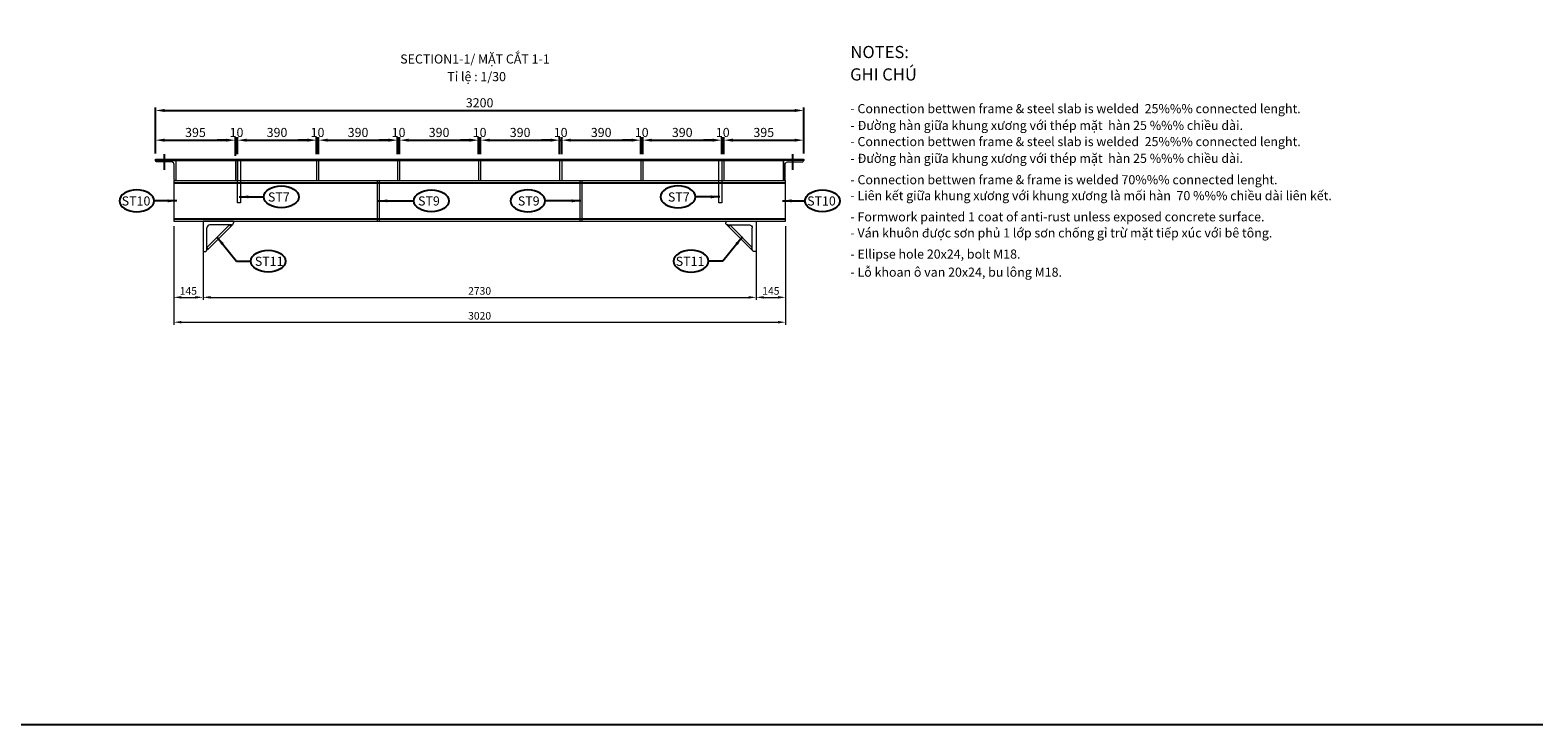
# Model space of a CAD drawing. Units: millimetres. Extents: x -13339 to 47255, y 2219 to 11467.
# Drawn here: x 8930 to 16352, y 2219 to 5649 of the extents above; entities that cross this region are included whole.
import ezdxf
from ezdxf.enums import TextEntityAlignment as Align

# ---------------------------------------------------------------- set-up
doc = ezdxf.new("R2010")
doc.units = ezdxf.units.MM
doc.header["$MEASUREMENT"] = 0
doc.header["$PDMODE"] = 3
doc.linetypes.add('HIDDEN', pattern=[0.375, 0.25, -0.125])
doc.layers.get('Defpoints').update_dxf_attribs({"color": 28})
for name, color, linetype in [('00 - Dim', 8, 'Continuous'), ('00 - Net dut', 7, 'HIDDEN'), ('00 - Text', 2, 'Continuous')]:
    doc.layers.add(name, color=color, linetype=linetype)
doc.layers.add('00 - Duong bao', color=3, linetype='Continuous', lineweight=9)
doc.layers.add('text', color=7, linetype='Continuous', lineweight=0)
doc.styles.add('KT', font='arial.ttf', dxfattribs={"width": 0.95})
doc.styles.add('posco_h', font='arial.ttf')
doc.styles.add('Text', font='arial.ttf')
doc.dimstyles.new('Pos_25', dxfattribs={"dimscale": 25, "dimtxt": 1.5, "dimasz": 1.5, "dimexe": 0.5, "dimexo": 1, "dimgap": 0.5, "dimtad": 1, "dimdec": 0, "dimzin": 12, "dimdsep": 46, "dimtxsty": 'KT', "dimcen": 1, "dimclrd": 8, "dimclre": 8, "dimclrt": 2, "dimadec": 0, "dimazin": 3, "dimtfac": 1, "dimtdec": 0, "dimtix": 1, "dimtmove": 2, "dimatfit": 3, "dimfxl": 0, "dimtolj": 1, "dimtzin": 0, "dimlwd": -1, "dimlwe": -1, "dimarcsym": 0})
doc.dimstyles.new('Pos_30', dxfattribs={"dimscale": 30, "dimtxt": 1.5, "dimasz": 1.5, "dimexe": 0.5, "dimexo": 1, "dimgap": 0.5, "dimtad": 1, "dimdec": 0, "dimzin": 12, "dimdsep": 46, "dimtxsty": 'KT', "dimcen": 1, "dimclrd": 8, "dimclre": 8, "dimclrt": 2, "dimadec": 0, "dimazin": 3, "dimtfac": 1, "dimtdec": 0, "dimtix": 1, "dimtmove": 2, "dimatfit": 3, "dimfxl": 0, "dimtolj": 1, "dimtzin": 0, "dimlwd": -1, "dimlwe": -1, "dimarcsym": 0})

# ---------------------------------------------------------------- blocks, each defined once
blk = doc.blocks.new('tat')
at = {"layer": '00 - Duong bao'}
h = blk.add_hatch(color=256, dxfattribs=at)
h.paths.add_polyline_path([(344052.5, 200390.8), (344045.5, 200397.9), (344035.5, 200387.9, -0.198947), (344042.5, 200390.8)])
h.paths.add_polyline_path([(344163.5, 200501.8), (344163.5, 200511.8, -0.198895), (344166.5, 200518.9), (344156.5, 200508.9)])
for p, q in [((344035.5, 200387.9), (344156.5, 200508.9)), ((344052.5, 200390.8), (344163.5, 200501.8)), ((344156.5, 200508.9), (344166.5, 200518.9)), ((344163.5, 200501.8), (344156.5, 200508.9)), ((344163.5, 200511.8), (344163.5, 200404.8)), ((344182.5, 200521.8), (344173.5, 200521.8)), ((344182.5, 200371.8), (344182.5, 200521.8)), ((344032.5, 200371.8), (344032.5, 200380.8)), ((344032.5, 200371.8), (344182.5, 200371.8)), ((344042.5, 200390.8), (344149.5, 200390.8)), ((344052.5, 200390.8), (344045.5, 200397.9))]:
    blk.add_line(p, q, dxfattribs=at)
for centre, radius, start, end in [((344173.5, 200511.8), 10, 90, 180), ((344042.5, 200380.8), 10, 90, 180), ((344149.5, 200404.8), 14, 270, 0)]:
    blk.add_arc(centre, radius, start, end, dxfattribs=at)
blk = doc.blocks.new('*D243')
at = {"layer": '00 - Dim', "color": 8, "transparency": 16777216}
for p, q in [((9548.5, 5038.9), (9548.5, 5267)), ((9593.5, 5252), (12703.5, 5252)), ((12748.5, 5041.9), (12748.5, 5267))]:
    blk.add_line(p, q, dxfattribs=at)
for points in [[(9593.5, 5259.5), (9593.5, 5244.5), (9548.5, 5252)], [(12703.5, 5259.5), (12703.5, 5244.5), (12748.5, 5252)]]:
    blk.add_solid(points, dxfattribs=at)
at = {"layer": 'Defpoints', "color": 0, "transparency": 16777216}
for p in [(12748.5, 5252), (9548.5, 5008.9), (12748.5, 5011.9)]:
    blk.add_point(p, dxfattribs=at)
at = {"layer": '00 - Dim', "color": 2, "transparency": 16777216, "insert": (11148.5, 5290), "char_height": 45, "attachment_point": 5, "style": 'KT'}
blk.add_mtext('\\A1;3200', dxfattribs=at)
blk = doc.blocks.new('*D558')
at = {"color": 8, "transparency": 16777216}
for p, q in [((9548.5, 5041.9), (9548.5, 5120.5)), ((9593.5, 5105.5), (9898.5, 5105.5)), ((9943.5, 5028.9), (9943.5, 5120.5))]:
    blk.add_line(p, q, dxfattribs=at)
for points in [[(9593.5, 5113), (9593.5, 5098), (9548.5, 5105.5)], [(9898.5, 5113), (9898.5, 5098), (9943.5, 5105.5)]]:
    blk.add_solid(points, dxfattribs=at)
at = {"layer": 'Defpoints', "color": 0, "transparency": 16777216}
for p in [(9943.5, 5105.5), (9548.5, 5011.9), (9943.5, 4998.9)]:
    blk.add_point(p, dxfattribs=at)
at = {"color": 2, "transparency": 16777216, "insert": (9746, 5143.5), "char_height": 45, "attachment_point": 5, "style": 'KT'}
blk.add_mtext('\\A1;395', dxfattribs=at)
blk = doc.blocks.new('*D559')
at = {"color": 8, "transparency": 16777216}
for p, q in [((9898.5, 5105.5), (9853.5, 5105.5)), ((9943.5, 5028.9), (9943.5, 5120.5)), ((9943.5, 5105.5), (9953.5, 5105.5)), ((9953.5, 5035.9), (9953.5, 5120.5)), ((9998.5, 5105.5), (10043.5, 5105.5))]:
    blk.add_line(p, q, dxfattribs=at)
for points in [[(9898.5, 5113), (9898.5, 5098), (9943.5, 5105.5)], [(9998.5, 5113), (9998.5, 5098), (9953.5, 5105.5)]]:
    blk.add_solid(points, dxfattribs=at)
at = {"layer": 'Defpoints', "color": 0, "transparency": 16777216}
for p in [(9953.5, 5105.5), (9943.5, 4998.9), (9953.5, 5005.9)]:
    blk.add_point(p, dxfattribs=at)
at = {"color": 2, "transparency": 16777216, "insert": (9948.5, 5143.5), "char_height": 45, "attachment_point": 5, "style": 'KT'}
blk.add_mtext('\\A1;10', dxfattribs=at)
blk = doc.blocks.new('*D560')
at = {"color": 8, "transparency": 16777216}
for p, q in [((9953.5, 5035.9), (9953.5, 5120.5)), ((9998.5, 5105.5), (10298.5, 5105.5)), ((10343.5, 5035.9), (10343.5, 5120.5))]:
    blk.add_line(p, q, dxfattribs=at)
for points in [[(9998.5, 5113), (9998.5, 5098), (9953.5, 5105.5)], [(10298.5, 5113), (10298.5, 5098), (10343.5, 5105.5)]]:
    blk.add_solid(points, dxfattribs=at)
at = {"layer": 'Defpoints', "color": 0, "transparency": 16777216}
for p in [(10343.5, 5105.5), (9953.5, 5005.9), (10343.5, 5005.9)]:
    blk.add_point(p, dxfattribs=at)
at = {"color": 2, "transparency": 16777216, "insert": (10148.5, 5143.5), "char_height": 45, "attachment_point": 5, "style": 'KT'}
blk.add_mtext('\\A1;390', dxfattribs=at)
blk = doc.blocks.new('*D561')
at = {"color": 8, "transparency": 16777216}
for p, q in [((10298.5, 5105.5), (10253.5, 5105.5)), ((10343.5, 5035.9), (10343.5, 5120.5)), ((10343.5, 5105.5), (10353.5, 5105.5)), ((10353.5, 5035.9), (10353.5, 5120.5)), ((10398.5, 5105.5), (10443.5, 5105.5))]:
    blk.add_line(p, q, dxfattribs=at)
for points in [[(10298.5, 5113), (10298.5, 5098), (10343.5, 5105.5)], [(10398.5, 5113), (10398.5, 5098), (10353.5, 5105.5)]]:
    blk.add_solid(points, dxfattribs=at)
at = {"layer": 'Defpoints', "color": 0, "transparency": 16777216}
for p in [(10353.5, 5105.5), (10343.5, 5005.9), (10353.5, 5005.9)]:
    blk.add_point(p, dxfattribs=at)
at = {"color": 2, "transparency": 16777216, "insert": (10348.5, 5143.5), "char_height": 45, "attachment_point": 5, "style": 'KT'}
blk.add_mtext('\\A1;10', dxfattribs=at)
blk = doc.blocks.new('*D562')
at = {"color": 8, "transparency": 16777216}
for p, q in [((10353.5, 5035.9), (10353.5, 5120.5)), ((10398.5, 5105.5), (10698.5, 5105.5)), ((10743.5, 5035.9), (10743.5, 5120.5))]:
    blk.add_line(p, q, dxfattribs=at)
for points in [[(10398.5, 5113), (10398.5, 5098), (10353.5, 5105.5)], [(10698.5, 5113), (10698.5, 5098), (10743.5, 5105.5)]]:
    blk.add_solid(points, dxfattribs=at)
at = {"layer": 'Defpoints', "color": 0, "transparency": 16777216}
for p in [(10743.5, 5105.5), (10353.5, 5005.9), (10743.5, 5005.9)]:
    blk.add_point(p, dxfattribs=at)
at = {"color": 2, "transparency": 16777216, "insert": (10548.5, 5143.5), "char_height": 45, "attachment_point": 5, "style": 'KT'}
blk.add_mtext('\\A1;390', dxfattribs=at)
blk = doc.blocks.new('*D563')
at = {"color": 8, "transparency": 16777216}
for p, q in [((10698.5, 5105.5), (10653.5, 5105.5)), ((10743.5, 5035.9), (10743.5, 5120.5)), ((10743.5, 5105.5), (10753.5, 5105.5)), ((10753.5, 5035.9), (10753.5, 5120.5)), ((10798.5, 5105.5), (10843.5, 5105.5))]:
    blk.add_line(p, q, dxfattribs=at)
for points in [[(10698.5, 5113), (10698.5, 5098), (10743.5, 5105.5)], [(10798.5, 5113), (10798.5, 5098), (10753.5, 5105.5)]]:
    blk.add_solid(points, dxfattribs=at)
at = {"layer": 'Defpoints', "color": 0, "transparency": 16777216}
for p in [(10753.5, 5105.5), (10743.5, 5005.9), (10753.5, 5005.9)]:
    blk.add_point(p, dxfattribs=at)
at = {"color": 2, "transparency": 16777216, "insert": (10748.5, 5143.5), "char_height": 45, "attachment_point": 5, "style": 'KT'}
blk.add_mtext('\\A1;10', dxfattribs=at)
blk = doc.blocks.new('*D564')
at = {"color": 8, "transparency": 16777216}
for p, q in [((10753.5, 5035.9), (10753.5, 5120.5)), ((10798.5, 5105.5), (11098.5, 5105.5)), ((11143.5, 5035.9), (11143.5, 5120.5))]:
    blk.add_line(p, q, dxfattribs=at)
for points in [[(10798.5, 5113), (10798.5, 5098), (10753.5, 5105.5)], [(11098.5, 5113), (11098.5, 5098), (11143.5, 5105.5)]]:
    blk.add_solid(points, dxfattribs=at)
at = {"layer": 'Defpoints', "color": 0, "transparency": 16777216}
for p in [(11143.5, 5105.5), (10753.5, 5005.9), (11143.5, 5005.9)]:
    blk.add_point(p, dxfattribs=at)
at = {"color": 2, "transparency": 16777216, "insert": (10948.5, 5143.5), "char_height": 45, "attachment_point": 5, "style": 'KT'}
blk.add_mtext('\\A1;390', dxfattribs=at)
blk = doc.blocks.new('*D565')
at = {"color": 8, "transparency": 16777216}
for p, q in [((11098.5, 5105.5), (11053.5, 5105.5)), ((11143.5, 5035.9), (11143.5, 5120.5)), ((11143.5, 5105.5), (11153.5, 5105.5)), ((11153.5, 5035.9), (11153.5, 5120.5)), ((11198.5, 5105.5), (11243.5, 5105.5))]:
    blk.add_line(p, q, dxfattribs=at)
for points in [[(11098.5, 5113), (11098.5, 5098), (11143.5, 5105.5)], [(11198.5, 5113), (11198.5, 5098), (11153.5, 5105.5)]]:
    blk.add_solid(points, dxfattribs=at)
at = {"layer": 'Defpoints', "color": 0, "transparency": 16777216}
for p in [(11153.5, 5105.5), (11143.5, 5005.9), (11153.5, 5005.9)]:
    blk.add_point(p, dxfattribs=at)
at = {"color": 2, "transparency": 16777216, "insert": (11148.5, 5143.5), "char_height": 45, "attachment_point": 5, "style": 'KT'}
blk.add_mtext('\\A1;10', dxfattribs=at)
blk = doc.blocks.new('*D566')
at = {"color": 8, "transparency": 16777216}
for p, q in [((11153.5, 5035.9), (11153.5, 5120.5)), ((11198.5, 5105.5), (11498.5, 5105.5)), ((11543.5, 5035.9), (11543.5, 5120.5))]:
    blk.add_line(p, q, dxfattribs=at)
for points in [[(11198.5, 5113), (11198.5, 5098), (11153.5, 5105.5)], [(11498.5, 5113), (11498.5, 5098), (11543.5, 5105.5)]]:
    blk.add_solid(points, dxfattribs=at)
at = {"layer": 'Defpoints', "color": 0, "transparency": 16777216}
for p in [(11543.5, 5105.5), (11153.5, 5005.9), (11543.5, 5005.9)]:
    blk.add_point(p, dxfattribs=at)
at = {"color": 2, "transparency": 16777216, "insert": (11348.5, 5143.5), "char_height": 45, "attachment_point": 5, "style": 'KT'}
blk.add_mtext('\\A1;390', dxfattribs=at)
blk = doc.blocks.new('*D567')
at = {"color": 8, "transparency": 16777216}
for p, q in [((11498.5, 5105.5), (11453.5, 5105.5)), ((11543.5, 5035.9), (11543.5, 5120.5)), ((11543.5, 5105.5), (11553.5, 5105.5)), ((11553.5, 5035.9), (11553.5, 5120.5)), ((11598.5, 5105.5), (11643.5, 5105.5))]:
    blk.add_line(p, q, dxfattribs=at)
for points in [[(11498.5, 5113), (11498.5, 5098), (11543.5, 5105.5)], [(11598.5, 5113), (11598.5, 5098), (11553.5, 5105.5)]]:
    blk.add_solid(points, dxfattribs=at)
at = {"layer": 'Defpoints', "color": 0, "transparency": 16777216}
for p in [(11553.5, 5105.5), (11543.5, 5005.9), (11553.5, 5005.9)]:
    blk.add_point(p, dxfattribs=at)
at = {"color": 2, "transparency": 16777216, "insert": (11548.5, 5143.5), "char_height": 45, "attachment_point": 5, "style": 'KT'}
blk.add_mtext('\\A1;10', dxfattribs=at)
blk = doc.blocks.new('*D568')
at = {"color": 8, "transparency": 16777216}
for p, q in [((11553.5, 5035.9), (11553.5, 5120.5)), ((11598.5, 5105.5), (11898.5, 5105.5)), ((11943.5, 5035.9), (11943.5, 5120.5))]:
    blk.add_line(p, q, dxfattribs=at)
for points in [[(11598.5, 5113), (11598.5, 5098), (11553.5, 5105.5)], [(11898.5, 5113), (11898.5, 5098), (11943.5, 5105.5)]]:
    blk.add_solid(points, dxfattribs=at)
at = {"layer": 'Defpoints', "color": 0, "transparency": 16777216}
for p in [(11943.5, 5105.5), (11553.5, 5005.9), (11943.5, 5005.9)]:
    blk.add_point(p, dxfattribs=at)
at = {"color": 2, "transparency": 16777216, "insert": (11748.5, 5143.5), "char_height": 45, "attachment_point": 5, "style": 'KT'}
blk.add_mtext('\\A1;390', dxfattribs=at)
blk = doc.blocks.new('*D569')
at = {"color": 8, "transparency": 16777216}
for p, q in [((11898.5, 5105.5), (11853.5, 5105.5)), ((11943.5, 5035.9), (11943.5, 5120.5)), ((11943.5, 5105.5), (11953.5, 5105.5)), ((11953.5, 5035.9), (11953.5, 5120.5)), ((11998.5, 5105.5), (12043.5, 5105.5))]:
    blk.add_line(p, q, dxfattribs=at)
for points in [[(11898.5, 5113), (11898.5, 5098), (11943.5, 5105.5)], [(11998.5, 5113), (11998.5, 5098), (11953.5, 5105.5)]]:
    blk.add_solid(points, dxfattribs=at)
at = {"layer": 'Defpoints', "color": 0, "transparency": 16777216}
for p in [(11953.5, 5105.5), (11943.5, 5005.9), (11953.5, 5005.9)]:
    blk.add_point(p, dxfattribs=at)
at = {"color": 2, "transparency": 16777216, "insert": (11948.5, 5143.5), "char_height": 45, "attachment_point": 5, "style": 'KT'}
blk.add_mtext('\\A1;10', dxfattribs=at)
blk = doc.blocks.new('*D570')
at = {"color": 8, "transparency": 16777216}
for p, q in [((11953.5, 5035.9), (11953.5, 5120.5)), ((11998.5, 5105.5), (12298.5, 5105.5)), ((12343.5, 5035.9), (12343.5, 5120.5))]:
    blk.add_line(p, q, dxfattribs=at)
for points in [[(11998.5, 5113), (11998.5, 5098), (11953.5, 5105.5)], [(12298.5, 5113), (12298.5, 5098), (12343.5, 5105.5)]]:
    blk.add_solid(points, dxfattribs=at)
at = {"layer": 'Defpoints', "color": 0, "transparency": 16777216}
for p in [(12343.5, 5105.5), (11953.5, 5005.9), (12343.5, 5005.9)]:
    blk.add_point(p, dxfattribs=at)
at = {"color": 2, "transparency": 16777216, "insert": (12148.5, 5143.5), "char_height": 45, "attachment_point": 5, "style": 'KT'}
blk.add_mtext('\\A1;390', dxfattribs=at)
blk = doc.blocks.new('*D571')
at = {"color": 8, "transparency": 16777216}
for p, q in [((12298.5, 5105.5), (12253.5, 5105.5)), ((12343.5, 5035.9), (12343.5, 5120.5)), ((12343.5, 5105.5), (12353.5, 5105.5)), ((12353.5, 5035.9), (12353.5, 5120.5)), ((12398.5, 5105.5), (12443.5, 5105.5))]:
    blk.add_line(p, q, dxfattribs=at)
for points in [[(12298.5, 5113), (12298.5, 5098), (12343.5, 5105.5)], [(12398.5, 5113), (12398.5, 5098), (12353.5, 5105.5)]]:
    blk.add_solid(points, dxfattribs=at)
at = {"layer": 'Defpoints', "color": 0, "transparency": 16777216}
for p in [(12353.5, 5105.5), (12343.5, 5005.9), (12353.5, 5005.9)]:
    blk.add_point(p, dxfattribs=at)
at = {"color": 2, "transparency": 16777216, "insert": (12348.5, 5143.5), "char_height": 45, "attachment_point": 5, "style": 'KT'}
blk.add_mtext('\\A1;10', dxfattribs=at)
blk = doc.blocks.new('*D572')
at = {"color": 8, "transparency": 16777216}
for p, q in [((12353.5, 5035.9), (12353.5, 5120.5)), ((12398.5, 5105.5), (12703.5, 5105.5)), ((12748.5, 5038.9), (12748.5, 5120.5))]:
    blk.add_line(p, q, dxfattribs=at)
for points in [[(12398.5, 5113), (12398.5, 5098), (12353.5, 5105.5)], [(12703.5, 5113), (12703.5, 5098), (12748.5, 5105.5)]]:
    blk.add_solid(points, dxfattribs=at)
at = {"layer": 'Defpoints', "color": 0, "transparency": 16777216}
for p in [(12748.5, 5105.5), (12353.5, 5005.9), (12748.5, 5008.9)]:
    blk.add_point(p, dxfattribs=at)
at = {"color": 2, "transparency": 16777216, "insert": (12551, 5143.5), "char_height": 45, "attachment_point": 5, "style": 'KT'}
blk.add_mtext('\\A1;395', dxfattribs=at)
blk = doc.blocks.new('*D691')
at = {"layer": '00 - Duong bao', "color": 8, "transparency": 16777216}
for p, q in [((9638.5, 4680.9), (9638.5, 4317.2)), ((9783.5, 4680.9), (9783.5, 4317.2)), ((9676, 4329.7), (9746, 4329.7))]:
    blk.add_line(p, q, dxfattribs=at)
for points in [[(9676, 4336), (9676, 4323.5), (9638.5, 4329.7)], [(9746, 4336), (9746, 4323.5), (9783.5, 4329.7)]]:
    blk.add_solid(points, dxfattribs=at)
at = {"layer": 'Defpoints', "color": 0, "transparency": 16777216}
for p in [(9638.5, 4705.9), (9783.5, 4705.9), (9783.5, 4329.7)]:
    blk.add_point(p, dxfattribs=at)
at = {"layer": '00 - Duong bao', "color": 2, "transparency": 16777216, "insert": (9711, 4361.4), "char_height": 37.5, "attachment_point": 5, "style": 'KT'}
blk.add_mtext('\\A1;145', dxfattribs=at)
blk = doc.blocks.new('*D692')
at = {"layer": '00 - Duong bao', "color": 8, "transparency": 16777216}
for p, q in [((9783.5, 4680.9), (9783.5, 4317.2)), ((12513.5, 4680.9), (12513.5, 4317.2)), ((9821, 4329.7), (12476, 4329.7))]:
    blk.add_line(p, q, dxfattribs=at)
for points in [[(9821, 4336), (9821, 4323.5), (9783.5, 4329.7)], [(12476, 4336), (12476, 4323.5), (12513.5, 4329.7)]]:
    blk.add_solid(points, dxfattribs=at)
at = {"layer": 'Defpoints', "color": 0, "transparency": 16777216}
for p in [(9783.5, 4705.9), (12513.5, 4705.9), (12513.5, 4329.7)]:
    blk.add_point(p, dxfattribs=at)
at = {"layer": '00 - Duong bao', "color": 2, "transparency": 16777216, "insert": (11148.5, 4361.4), "char_height": 37.5, "attachment_point": 5, "style": 'KT'}
blk.add_mtext('\\A1;2730', dxfattribs=at)
blk = doc.blocks.new('*D693')
at = {"layer": '00 - Duong bao', "color": 8, "transparency": 16777216}
for p, q in [((12513.5, 4680.9), (12513.5, 4317.2)), ((12658.5, 4680.9), (12658.5, 4317.2)), ((12551, 4329.7), (12621, 4329.7))]:
    blk.add_line(p, q, dxfattribs=at)
for points in [[(12551, 4336), (12551, 4323.5), (12513.5, 4329.7)], [(12621, 4336), (12621, 4323.5), (12658.5, 4329.7)]]:
    blk.add_solid(points, dxfattribs=at)
at = {"layer": 'Defpoints', "color": 0, "transparency": 16777216}
for p in [(12513.5, 4705.9), (12658.5, 4705.9), (12658.5, 4329.7)]:
    blk.add_point(p, dxfattribs=at)
at = {"layer": '00 - Duong bao', "color": 2, "transparency": 16777216, "insert": (12586, 4361.4), "char_height": 37.5, "attachment_point": 5, "style": 'KT'}
blk.add_mtext('\\A1;145', dxfattribs=at)
blk = doc.blocks.new('*D694')
at = {"layer": '00 - Duong bao', "color": 8, "transparency": 16777216}
for p, q in [((12658.5, 4474.1), (12658.5, 4194.5)), ((9638.5, 4415.7), (9638.5, 4194.5)), ((9676, 4207), (12621, 4207))]:
    blk.add_line(p, q, dxfattribs=at)
for points in [[(9676, 4213.3), (9676, 4200.8), (9638.5, 4207)], [(12621, 4213.3), (12621, 4200.8), (12658.5, 4207)]]:
    blk.add_solid(points, dxfattribs=at)
at = {"layer": 'Defpoints', "color": 0, "transparency": 16777216}
for p in [(12658.5, 4499.1), (9638.5, 4440.7), (12658.5, 4207)]:
    blk.add_point(p, dxfattribs=at)
at = {"layer": '00 - Duong bao', "color": 2, "transparency": 16777216, "insert": (11148.5, 4238.7), "char_height": 37.5, "attachment_point": 5, "style": 'KT'}
blk.add_mtext('\\A1;3020', dxfattribs=at)

msp = doc.modelspace()

# ---------------------------------------------------------------- linework, layer by layer
at = {"color": 1}
for p, q in [((9592.5, 4958.6), (9592.5, 5037.2)), ((12694.5, 4958.6), (12694.5, 5037.2))]:
    msp.add_line(p, q, dxfattribs=at)
msp.add_line((12748.5, 5005.9), (12748.5, 5011.9))
at = {"layer": '00 - Dim', "extrusion": (0, 0, -1)}
for centre in [(9456.4, 4805.9), (11386.6, 4805.9), (12127.4, 4825.6), (12192.2, 4508.3)]:
    msp.add_ellipse(centre, major_axis=(-86.1, 0), ratio=0.625523, dxfattribs=at)
at = {"layer": '00 - Dim'}
for centre in [(10169.6, 4825.6), (10910.5, 4805.9), (12840.6, 4805.9), (10104.9, 4508.3)]:
    msp.add_ellipse(centre, major_axis=(86.1, 0), ratio=0.625523, dxfattribs=at)
at = {"layer": '00 - Duong bao'}
for p, q in [((9548.5, 5011.9), (12748.5, 5011.9)), ((9548.5, 5005.9), (9548.5, 5011.9)), ((9648.5, 5005.9), (12648.5, 5005.9)), ((9943.5, 5005.9), (9943.5, 4905.9)), ((9953.5, 5005.9), (9953.5, 4905.9)), ((10343.5, 5005.9), (10343.5, 4905.9)), ((10353.5, 5005.9), (10353.5, 4905.9)), ((10743.5, 5005.9), (10743.5, 4905.9)), ((10753.5, 5005.9), (10753.5, 4905.9)), ((11143.5, 5005.9), (11143.5, 4905.9)), ((11153.5, 5005.9), (11153.5, 4905.9)), ((11543.5, 5005.9), (11543.5, 4905.9)), ((11553.5, 5005.9), (11553.5, 4905.9)), ((11943.5, 5005.9), (11943.5, 4905.9)), ((11953.5, 5005.9), (11953.5, 4905.9)), ((12343.5, 5005.9), (12343.5, 4905.9)), ((12353.5, 5005.9), (12353.5, 4905.9)), ((12648.5, 4905.9), (12648.5, 5005.9)), ((9638.5, 4905.9), (12658.5, 4905.9)), ((9638.5, 4905.9), (9638.5, 4705.9)), ((10643.5, 4905.9), (10643.5, 4705.9)), ((10653.5, 4905.9), (10653.5, 4705.9)), ((11643.5, 4905.9), (11643.5, 4705.9)), ((11653.5, 4905.9), (11653.5, 4705.9)), ((12656.5, 4905.9), (12646.5, 4905.9)), ((12658.5, 4705.9), (12658.5, 4905.9)), ((9638.5, 4705.9), (12658.5, 4705.9)), ((12646.5, 4705.9), (12656.5, 4705.9))]:
    msp.add_line(p, q, dxfattribs=at)
for points in [[(9648.5, 5005.9), (9648.5, 4905.9, -0.414214), (9640.5, 4913.9), (9640.5, 4985.9, 0.414214), (9628.5, 4997.9), (9556.5, 4997.9, -0.414214), (9548.5, 5005.9)], [(12648.5, 5005.9), (12648.5, 4905.9, 0.414214), (12656.5, 4913.9), (12656.5, 4985.9, -0.414214), (12668.5, 4997.9), (12740.5, 4997.9, 0.414214), (12748.5, 5005.9)]]:
    msp.add_lwpolyline(points, format="xyb", close=True, dxfattribs=at)
for points in [[(9953.5, 4795.9), (9953.5, 5005.9), (9967.5, 5005.9), (9967.5, 4795.9)], [(12329.5, 4795.9), (12329.5, 5005.9), (12343.5, 5005.9), (12343.5, 4795.9)]]:
    msp.add_lwpolyline(points, close=True, dxfattribs=at)
at = {"layer": '00 - Net dut'}
for p, q in [((9638.5, 4894.9), (12658.5, 4894.9)), ((9638.5, 4716.9), (12658.5, 4716.9))]:
    msp.add_line(p, q, dxfattribs=at)
at = {"layer": 'Defpoints', "color": 6}
msp.add_lwpolyline([(1809.9, 11467.3), (16958.3, 11467.3), (16958.3, 2219.2), (1809.9, 2219.2)], close=True, dxfattribs=at)

# ---------------------------------------------------------------- block references
at = {"color": 0, "rotation": 180}
msp.add_blockref('tat', (353966.1, 205077.8), dxfattribs=at)
at = {"color": 0, "xscale": -1, "rotation": 180}
msp.add_blockref('tat', (-331669, 205077.8), dxfattribs=at)

# ---------------------------------------------------------------- texts
at = {"layer": '00 - Text', "ltscale": 0.0005, "style": 'posco_h'}
for s, p in [('%%USECTION1-1/ MẶT CẮT 1-1', (10756.6, 5483.7)), ('Tỉ lệ : 1/30', (10988.9, 5396.6))]:
    msp.add_text(s, height=45, dxfattribs=at).set_placement(p)
at = {"layer": '00 - Text', "style": 'Text'}
for s, p in [('ST10', (9381.9, 4782.9)), ('ST7', (10103.8, 4802.5)), ('ST9', (10844.6, 4782.9)), ('ST9', (11337.1, 4782.9)), ('ST7', (12078, 4802.5)), ('ST10', (12765.1, 4782.9)), ('ST11', (10039, 4485.2)), ('ST11', (12116.5, 4485.2))]:
    msp.add_text(s, height=45, dxfattribs=at).set_placement(p)
at = {"layer": 'text', "color": 7, "ltscale": 0.5, "style": 'Text'}
for s, p in [('%%UNOTES:', (13123.1, 5510.6)), ('GHI CHÚ', (13142, 5400.1))]:
    msp.add_text(s, height=60, dxfattribs=at).set_placement(p, align=Align.CENTER)
at = {"layer": 'text', "style": 'Text'}
for s, p in [('- Connection bettwen frame & steel slab is welded  25%%% connected lenght.', (12978.6, 5238.6)), ('- Đường hàn giữa khung xương với thép mặt  hàn 25 %%% chiều dài.', (12978.6, 5155.9)), ('- Connection bettwen frame & steel slab is welded  25%%% connected lenght.', (12978.6, 5076)), ('- Đường hàn giữa khung xương với thép mặt  hàn 25 %%% chiều dài.', (12978.6, 4993.3)), ('- Connection bettwen frame & frame is welded 70%%% connected lenght.', (12978.6, 4887.7)), ('- Liên kết giữa khung xương với khung xương là mối hàn  70 %%% chiều dài liên kết.', (12978.6, 4809.3)), ('- Formwork painted 1 coat of anti-rust unless exposed concrete surface.', (12978.6, 4704.7)), ('- Ván khuôn được sơn phủ 1 lớp sơn chống gỉ trừ mặt tiếp xúc với bê tông.', (12978.6, 4625.2)), ('- Ellipse hole 20x24, bolt M18.', (12978.6, 4520.7)), ('- Lỗ khoan ô van 20x24, bu lông M18.', (12978.6, 4431.5))]:
    msp.add_text(s, height=45, dxfattribs=at).set_placement(p)

# ---------------------------------------------------------------- dimensions: what is measured, and where the dimension line sits
for base, p1, p2, picture, middle in [((9943.5, 5105.5), (9548.5, 5011.9), (9943.5, 4998.9), '*D558', (9746, 5143.5)), ((9953.5, 5105.5), (9943.5, 4998.9), (9953.5, 5005.9), '*D559', (9948.5, 5143.5)), ((10343.5, 5105.5), (9953.5, 5005.9), (10343.5, 5005.9), '*D560', (10148.5, 5143.5)), ((10353.5, 5105.5), (10343.5, 5005.9), (10353.5, 5005.9), '*D561', (10348.5, 5143.5)), ((10743.5, 5105.5), (10353.5, 5005.9), (10743.5, 5005.9), '*D562', (10548.5, 5143.5)), ((10753.5, 5105.5), (10743.5, 5005.9), (10753.5, 5005.9), '*D563', (10748.5, 5143.5)), ((11143.5, 5105.5), (10753.5, 5005.9), (11143.5, 5005.9), '*D564', (10948.5, 5143.5)), ((11153.5, 5105.5), (11143.5, 5005.9), (11153.5, 5005.9), '*D565', (11148.5, 5143.5)), ((11543.5, 5105.5), (11153.5, 5005.9), (11543.5, 5005.9), '*D566', (11348.5, 5143.5)), ((11553.5, 5105.5), (11543.5, 5005.9), (11553.5, 5005.9), '*D567', (11548.5, 5143.5)), ((11943.5, 5105.5), (11553.5, 5005.9), (11943.5, 5005.9), '*D568', (11748.5, 5143.5)), ((11953.5, 5105.5), (11943.5, 5005.9), (11953.5, 5005.9), '*D569', (11948.5, 5143.5)), ((12343.5, 5105.5), (11953.5, 5005.9), (12343.5, 5005.9), '*D570', (12148.5, 5143.5)), ((12353.5, 5105.5), (12343.5, 5005.9), (12353.5, 5005.9), '*D571', (12348.5, 5143.5)), ((12748.5, 5105.5), (12353.5, 5005.9), (12748.5, 5008.9), '*D572', (12551, 5143.5))]:
    dim = msp.add_linear_dim(base=base, p1=p1, p2=p2, dimstyle='Pos_30')
    dim.commit()
    dim.dimension.update_dxf_attribs({"geometry": picture, "text_midpoint": middle})
at = {"layer": '00 - Dim'}
dim = msp.add_linear_dim(base=(12748.5, 5252), p1=(9548.5, 5008.9), p2=(12748.5, 5011.9), dimstyle='Pos_30', dxfattribs=at)
dim.commit()
dim.dimension.update_dxf_attribs({"geometry": '*D243', "text_midpoint": (11148.5, 5290)})
at = {"layer": '00 - Duong bao'}
for base, p1, p2, picture, middle in [((9783.5, 4329.7), (9638.5, 4705.9), (9783.5, 4705.9), '*D691', (9711, 4361.4)), ((12513.5, 4329.7), (9783.5, 4705.9), (12513.5, 4705.9), '*D692', (11148.5, 4361.4)), ((12658.5, 4329.7), (12513.5, 4705.9), (12658.5, 4705.9), '*D693', (12586, 4361.4)), ((12658.5, 4207), (9638.5, 4440.7), (12658.5, 4499.1), '*D694', (11148.5, 4238.7))]:
    dim = msp.add_linear_dim(base=base, p1=p1, p2=p2, dimstyle='Pos_25', dxfattribs=at)
    dim.commit()
    dim.dimension.update_dxf_attribs({"geometry": picture, "text_midpoint": middle})

# ---------------------------------------------------------------- leaders
at = {"layer": '00 - Dim'}
for points, override in [([(9962.5, 4825.6), (10083.5, 4825.6)], {"dimgap": 0.5, "dimtad": 0}), ([(12334.5, 4825.6), (12213.5, 4825.6)], {"dimgap": 0.5, "dimtad": 0}), ([(9653.5, 4805.9), (9542.5, 4805.9)], {"dimgap": 0.5, "dimtad": 0}), ([(10648.5, 4805.9), (10824.4, 4805.9)], {"dimgap": 0.5, "dimtad": 0}), ([(11648.5, 4805.9), (11472.7, 4805.9)], {"dimgap": 0.5, "dimtad": 0}), ([(12643.5, 4805.9), (12754.5, 4805.9)], {"dimgap": 0.5, "dimtad": 0}), ([(9851.6, 4627.9), (9948.5, 4508.3), (10018.8, 4508.3)], {"dimtad": 0}), ([(12445.5, 4627.9), (12348.6, 4508.3), (12278.3, 4508.3)], {"dimtad": 0})]:
    msp.add_leader(points, dimstyle='Pos_30', override=override, dxfattribs=at)

doc.saveas('drawing.dxf')
